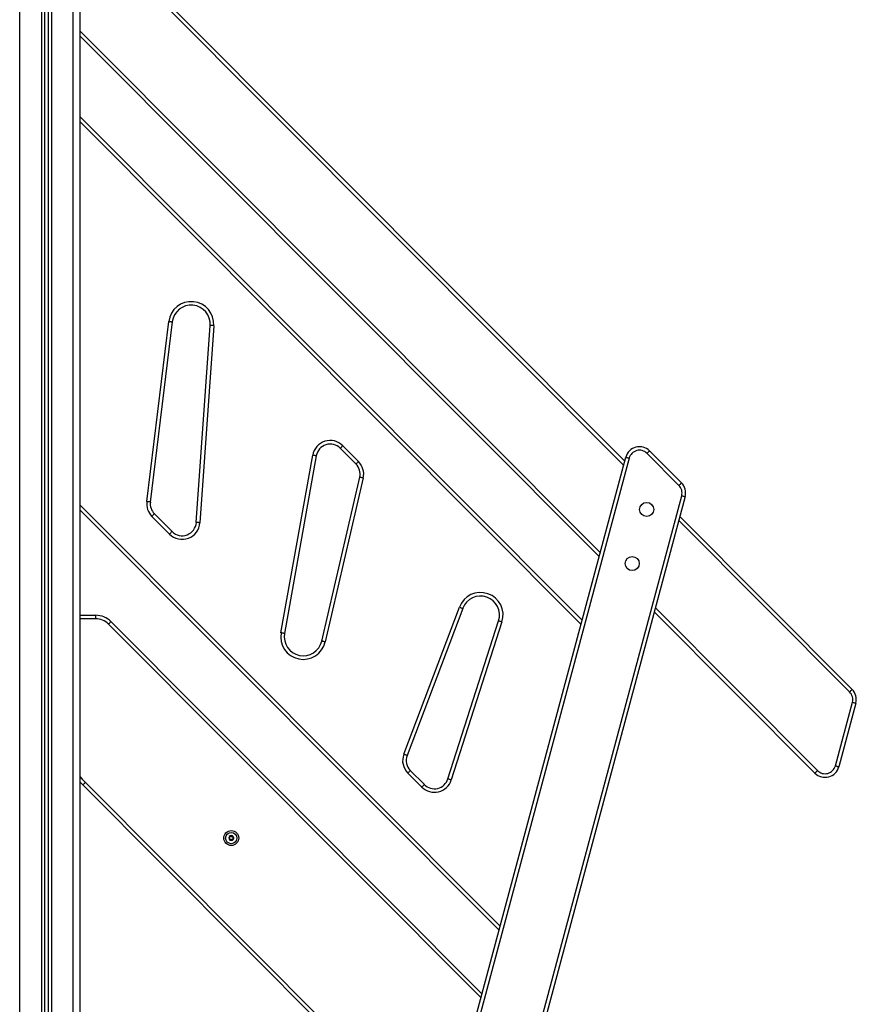
# Model space of a CAD drawing. Units: millimetres. Extents: x -5.6 to 10.6, y 0 to 15.7.
# Drawn here: x -2.1 to -0.9, y 10.8 to 12.1 of the extents above; entities that cross this region are included whole.
import ezdxf

# ---------------------------------------------------------------- set-up
doc = ezdxf.new("R2010")
doc.units = ezdxf.units.MM

# ---------------------------------------------------------------- blocks, each defined once
blk = doc.blocks.new('OPSHB_S030A')
at = {"color": 8, "linetype": 'Continuous', "lineweight": 25}
for p, q in [((20.1827, 1.2174), (20.1827, 3.864)), ((20.2132, 3.864), (20.2132, 1.2174)), ((20.2272, 3.864), (20.2272, 1.2174)), ((20.2577, 1.2174), (20.2577, 3.864)), ((21.031, 2.5982), (20.2677, 3.3637)), ((20.2677, 3.2079), (20.9981, 2.4754)), ((20.9711, 2.375), (20.2677, 3.0804)), ((20.2677, 2.5422), (20.8575, 1.9508)), ((21.3485, 2.2797), (21.1085, 2.5205)), ((21.0756, 2.3977), (21.3033, 2.1692)), ((20.2896, 2.3824), (20.2677, 2.3824)), ((20.8305, 1.8503), (20.3073, 2.3751)), ((20.275, 2.1526), (20.7767, 1.6494))]:
    blk.add_line(p, q, dxfattribs=at)
at = {"color": 7, "linetype": 'Continuous', "lineweight": 25}
for p, q in [((20.2177, 3.864), (20.2177, 1.2174)), ((20.2227, 3.864), (20.2227, 1.2174)), ((20.2677, 1.2174), (20.2677, 3.8135)), ((20.2677, 3.3708), (21.0325, 2.6038)), ((20.9966, 2.4699), (20.2677, 3.2008)), ((20.2677, 3.0875), (20.9726, 2.3806)), ((20.3613, 2.547), (20.3921, 2.8001)), ((20.397, 2.7995), (20.3662, 2.5464)), ((20.4308, 2.5177), (20.4502, 2.7945)), ((20.4552, 2.7941), (20.4358, 2.5173)), ((20.6551, 2.5999), (20.6331, 2.622)), ((20.6366, 2.6255), (20.6586, 2.6035)), ((21.1088, 2.5698), (21.0639, 2.6148)), ((21.0674, 2.6183), (21.1123, 2.5733)), ((20.5497, 2.3628), (20.5943, 2.6123)), ((20.5992, 2.6114), (20.5547, 2.3619)), ((20.7677, 1.6159), (21.0339, 2.6094)), ((21.0388, 2.6081), (20.7725, 1.6146)), ((20.607, 2.3512), (20.6604, 2.5813)), ((20.6653, 2.5802), (20.6118, 2.35)), ((20.8464, 1.5618), (21.1126, 2.5553)), ((21.1175, 2.554), (20.8512, 1.5605)), ((20.856, 1.9452), (20.2677, 2.5352)), ((20.3932, 2.5014), (20.3684, 2.5263)), ((20.3719, 2.5299), (20.3967, 2.505)), ((21.11, 2.5261), (21.3521, 2.2833)), ((20.7222, 2.1922), (20.8003, 2.3989)), ((20.805, 2.3971), (20.7269, 2.1905)), ((20.2677, 2.3874), (20.2896, 2.3874)), ((20.2896, 2.3824), (20.2896, 2.3874)), ((20.7843, 2.1576), (20.8554, 2.3795)), ((21.2998, 2.1657), (21.0741, 2.3921)), ((20.3109, 2.3786), (20.832, 1.8559)), ((20.8601, 2.378), (20.789, 2.1561)), ((21.3285, 2.176), (21.3524, 2.2653)), ((21.3572, 2.264), (21.3333, 2.1747)), ((20.7475, 2.146), (20.7279, 2.1657)), ((20.7314, 2.1693), (20.7511, 2.1496)), ((20.2714, 2.1491), (20.2677, 2.153)), ((20.7752, 1.6438), (20.2714, 2.1491))]:
    blk.add_line(p, q, dxfattribs=at)
at = {"color": 7, "linetype": 'Continuous', "lineweight": 25, "flags": 128}
for points in [[(20.3921, 2.8001), (20.3931, 2.8), (20.394, 2.7999), (20.3948, 2.7998), (20.3956, 2.7997), (20.3962, 2.7996), (20.3967, 2.7996), (20.397, 2.7996), (20.397, 2.7995)], [(20.4552, 2.7941), (20.4542, 2.7942), (20.4533, 2.7942), (20.4524, 2.7943), (20.4516, 2.7943), (20.451, 2.7944), (20.4506, 2.7944), (20.4503, 2.7944), (20.4502, 2.7945)], [(20.6331, 2.622), (20.6332, 2.622), (20.6334, 2.6222), (20.6337, 2.6226), (20.6341, 2.623), (20.6347, 2.6235), (20.6353, 2.6242), (20.6359, 2.6248), (20.6366, 2.6255)], [(21.0639, 2.6148), (21.0646, 2.6155), (21.0652, 2.6161), (21.0658, 2.6168), (21.0664, 2.6173), (21.0668, 2.6177), (21.0672, 2.6181), (21.0674, 2.6183), (21.0674, 2.6183)], [(20.5992, 2.6114), (20.5991, 2.6114), (20.5989, 2.6114), (20.5984, 2.6115), (20.5978, 2.6116), (20.597, 2.6118), (20.5962, 2.6119), (20.5953, 2.6121), (20.5943, 2.6123)], [(20.6586, 2.6035), (20.6579, 2.6028), (20.6573, 2.6021), (20.6566, 2.6015), (20.6561, 2.601), (20.6557, 2.6005), (20.6553, 2.6002), (20.6551, 2.6), (20.6551, 2.5999)], [(21.0339, 2.6094), (21.034, 2.6094), (21.0343, 2.6093), (21.0348, 2.6092), (21.0354, 2.609), (21.0361, 2.6088), (21.0369, 2.6086), (21.0378, 2.6083), (21.0388, 2.6081)], [(20.6653, 2.5802), (20.6643, 2.5804), (20.6634, 2.5806), (20.6626, 2.5808), (20.6618, 2.581), (20.6612, 2.5811), (20.6608, 2.5812), (20.6605, 2.5813), (20.6604, 2.5813)], [(21.1088, 2.5698), (21.1095, 2.5705), (21.1101, 2.5711), (21.1107, 2.5717), (21.1113, 2.5723), (21.1117, 2.5727), (21.112, 2.573), (21.1122, 2.5732), (21.1123, 2.5733)], [(20.3662, 2.5464), (20.3661, 2.5464), (20.3658, 2.5464), (20.3654, 2.5465), (20.3648, 2.5466), (20.364, 2.5467), (20.3632, 2.5468), (20.3622, 2.5469), (20.3613, 2.547)], [(21.1126, 2.5553), (21.1136, 2.5551), (21.1145, 2.5548), (21.1153, 2.5546), (21.116, 2.5544), (21.1166, 2.5542), (21.1171, 2.5541), (21.1174, 2.554), (21.1175, 2.554)], [(20.3719, 2.5299), (20.3718, 2.5298), (20.3716, 2.5296), (20.3713, 2.5293), (20.3709, 2.5288), (20.3703, 2.5283), (20.3697, 2.5277), (20.3691, 2.527), (20.3684, 2.5263)], [(20.4358, 2.5173), (20.4348, 2.5174), (20.4339, 2.5175), (20.433, 2.5175), (20.4323, 2.5176), (20.4317, 2.5176), (20.4312, 2.5177), (20.4309, 2.5177), (20.4308, 2.5177)], [(20.3967, 2.505), (20.3966, 2.5049), (20.3964, 2.5047), (20.3961, 2.5044), (20.3957, 2.5039), (20.3951, 2.5034), (20.3945, 2.5028), (20.3939, 2.5021), (20.3932, 2.5014)], [(20.8003, 2.3989), (20.8012, 2.3985), (20.8021, 2.3982), (20.8029, 2.3979), (20.8036, 2.3976), (20.8042, 2.3974), (20.8046, 2.3972), (20.8049, 2.3971), (20.805, 2.3971)], [(20.8601, 2.378), (20.8592, 2.3783), (20.8583, 2.3786), (20.8575, 2.3788), (20.8568, 2.3791), (20.8562, 2.3793), (20.8557, 2.3794), (20.8555, 2.3795), (20.8554, 2.3795)], [(20.3073, 2.3751), (20.308, 2.3758), (20.3087, 2.3764), (20.3093, 2.377), (20.3098, 2.3776), (20.3103, 2.378), (20.3106, 2.3783), (20.3108, 2.3785), (20.3109, 2.3786)], [(20.5547, 2.3619), (20.5546, 2.3619), (20.5543, 2.362), (20.5538, 2.362), (20.5532, 2.3622), (20.5525, 2.3623), (20.5516, 2.3624), (20.5507, 2.3626), (20.5497, 2.3628)], [(20.6118, 2.35), (20.6109, 2.3503), (20.61, 2.3505), (20.6091, 2.3507), (20.6084, 2.3508), (20.6078, 2.351), (20.6073, 2.3511), (20.6071, 2.3511), (20.607, 2.3512)], [(21.3521, 2.2833), (21.352, 2.2832), (21.3518, 2.283), (21.3515, 2.2827), (21.351, 2.2822), (21.3505, 2.2817), (21.3499, 2.2811), (21.3492, 2.2804), (21.3485, 2.2797)], [(21.3524, 2.2653), (21.3533, 2.265), (21.3542, 2.2648), (21.3551, 2.2645), (21.3558, 2.2643), (21.3564, 2.2642), (21.3568, 2.2641), (21.3571, 2.264), (21.3572, 2.264)], [(20.7269, 2.1905), (20.7268, 2.1905), (20.7265, 2.1906), (20.7261, 2.1908), (20.7255, 2.191), (20.7248, 2.1913), (20.724, 2.1916), (20.7231, 2.1919), (20.7222, 2.1922)], [(21.3285, 2.176), (21.3294, 2.1757), (21.3303, 2.1755), (21.3311, 2.1752), (21.3319, 2.175), (21.3325, 2.1749), (21.3329, 2.1748), (21.3332, 2.1747), (21.3333, 2.1747)], [(20.7314, 2.1693), (20.7313, 2.1692), (20.7311, 2.169), (20.7308, 2.1687), (20.7304, 2.1682), (20.7298, 2.1677), (20.7292, 2.1671), (20.7286, 2.1664), (20.7279, 2.1657)], [(20.789, 2.1561), (20.7881, 2.1563), (20.7872, 2.1566), (20.7864, 2.1569), (20.7857, 2.1571), (20.7851, 2.1573), (20.7846, 2.1575), (20.7844, 2.1575), (20.7843, 2.1576)], [(21.3033, 2.1692), (21.3027, 2.1686), (21.302, 2.1679), (21.3014, 2.1673), (21.3008, 2.1668), (21.3004, 2.1663), (21.3001, 2.166), (21.2999, 2.1658), (21.2998, 2.1657)], [(20.2714, 2.1491), (20.2715, 2.1491), (20.2717, 2.1493), (20.272, 2.1497), (20.2725, 2.1501), (20.273, 2.1506), (20.2736, 2.1512), (20.2743, 2.1519), (20.275, 2.1526)], [(20.7511, 2.1496), (20.751, 2.1495), (20.7508, 2.1493), (20.7505, 2.149), (20.75, 2.1485), (20.7495, 2.148), (20.7489, 2.1474), (20.7482, 2.1467), (20.7475, 2.146)]]:
    blk.add_lwpolyline(points, dxfattribs=at)
at = {"color": 8, "linetype": 'Continuous', "lineweight": 25, "flags": 128}
blk.add_lwpolyline([(20.2677, 2.1607), (20.2707, 2.1571), (20.275, 2.1526)], dxfattribs=at)
at = {"color": 7, "linetype": 'Continuous', "lineweight": 25}
for centre, radius in [((21.0634, 2.536), 0.0099), ((21.0431, 2.46), 0.0099), ((20.4799, 2.0745), 0.0105), ((20.4799, 2.0745), 0.008)]:
    blk.add_circle(centre, radius, dxfattribs=at)
for centre, radius, start, end in [((20.4236, 2.7963), 0.0317, 355.9994, 173.0563), ((20.4236, 2.7963), 0.0267, 355.9994, 173.0563), ((20.6189, 2.6079), 0.025, 44.9146, 169.8726), ((20.6189, 2.6079), 0.02, 44.9146, 169.8726), ((21.0533, 2.6042), 0.02, 44.9146, 164.9991), ((21.0533, 2.6042), 0.015, 44.9146, 164.9991), ((20.6409, 2.5858), 0.02, 346.9294, 44.9146), ((20.6409, 2.5858), 0.025, 346.9294, 44.9146), ((21.0981, 2.5592), 0.02, 344.9991, 44.9146), ((21.0981, 2.5592), 0.015, 344.9991, 44.9146), ((20.3861, 2.544), 0.025, 173.0563, 224.9146), ((20.3861, 2.544), 0.02, 173.0563, 224.9146), ((20.4109, 2.5191), 0.025, 224.9146, 355.9994), ((20.4109, 2.5191), 0.02, 224.9146, 355.9994), ((20.83, 2.3877), 0.0317, 342.2368, 159.2936), ((20.83, 2.3877), 0.0267, 342.2368, 159.2936), ((20.2896, 2.3574), 0.03, 44.9155, 90), ((20.2896, 2.3574), 0.025, 44.9155, 90), ((20.581, 2.3572), 0.0317, 169.8726, 346.9294), ((20.581, 2.3572), 0.0267, 169.8726, 346.9294), ((21.3379, 2.2691), 0.02, 344.9992, 44.9153), ((21.3379, 2.2691), 0.015, 344.9992, 44.9153), ((20.7456, 2.1834), 0.025, 159.2936, 224.9146), ((20.7456, 2.1834), 0.02, 159.2936, 224.9146), ((21.314, 2.1798), 0.02, 224.9153, 344.9992), ((21.314, 2.1798), 0.015, 224.9153, 344.9992), ((20.7652, 2.1637), 0.02, 224.9146, 342.2368), ((20.7652, 2.1637), 0.025, 224.9146, 342.2368), ((20.4799, 2.0745), 0.00345, 175.0122, 232.7921), ((20.4799, 2.0745), 0.00345, 175.102, 232.7023), ((20.4769, 2.0749), 0.0005, 181.5754, 182.1986), ((20.4799, 2.0745), 0.00345, 115.0122, 172.7921), ((20.4799, 2.0745), 0.00345, 115.102, 172.7023), ((20.4769, 2.0749), 0.0005, 165.6057, 166.2289), ((20.4787, 2.0772), 0.0005, 121.5754, 122.1986), ((20.4799, 2.0745), 0.00345, 55.0122, 112.7921), ((20.4799, 2.0745), 0.00345, 55.102, 112.7023), ((20.4787, 2.0772), 0.0005, 105.6057, 106.2289), ((20.4816, 2.0769), 0.0005, 61.5754, 62.1986), ((20.4799, 2.0745), 0.00345, 355.0122, 52.7921), ((20.4799, 2.0745), 0.00345, 355.102, 52.7023), ((20.4816, 2.0769), 0.0005, 45.6057, 46.2289), ((20.4781, 2.0722), 0.0005, 225.6057, 226.2289), ((20.4799, 2.0745), 0.00345, 235.0122, 292.7921), ((20.4799, 2.0745), 0.00345, 235.102, 292.7023), ((20.4781, 2.0722), 0.0005, 241.5754, 242.1986), ((20.4811, 2.0719), 0.0005, 285.6057, 286.2289), ((20.4799, 2.0745), 0.00345, 295.0122, 352.7921), ((20.4799, 2.0745), 0.00345, 295.102, 352.7023), ((20.4811, 2.0719), 0.0005, 301.5754, 302.1986), ((20.4828, 2.0742), 0.0005, 1.5754, 2.1986), ((20.4828, 2.0742), 0.0005, 345.6057, 346.2289)]:
    blk.add_arc(centre, radius, start, end, dxfattribs=at)
for points, knots in [([(20.4764, 2.0748), (20.4764, 2.0749), (20.4764, 2.0749), (20.4765, 2.075), (20.4765, 2.075)], [0, 0, 0, 0, 0.97165, 1, 1, 1, 1]), ([(20.4764, 2.0748), (20.4764, 2.0748), (20.4765, 2.0747), (20.4765, 2.0745), (20.4767, 2.0744), (20.4768, 2.0744), (20.4769, 2.0744), (20.4769, 2.0744)], [0, 0, 0, 0, 0.218838, 0.452529, 0.687418, 0.924642, 1, 1, 1, 1]), ([(20.477, 2.0754), (20.4769, 2.0754), (20.4768, 2.0754), (20.4767, 2.0753), (20.4765, 2.0752), (20.4765, 2.0751), (20.4765, 2.075), (20.4765, 2.075)], [0, 0, 0, 0, 0.23943, 0.47924, 0.717429, 0.953135, 1, 1, 1, 1]), ([(20.477, 2.0754), (20.4771, 2.0754), (20.4774, 2.0754), (20.4778, 2.0755), (20.4781, 2.0758), (20.4783, 2.0762), (20.4783, 2.0766), (20.4783, 2.0769), (20.4782, 2.077), (20.4782, 2.077)], [0, 0, 0, 0, 0.162533, 0.325241, 0.48565, 0.642075, 0.797881, 0.957149, 1, 1, 1, 1]), ([(20.4784, 2.0777), (20.4784, 2.0776), (20.4783, 2.0776), (20.4782, 2.0774), (20.4782, 2.0773), (20.4782, 2.0771), (20.4782, 2.0771), (20.4782, 2.077)], [0, 0, 0, 0, 0.22418, 0.457906, 0.692864, 0.930151, 1, 1, 1, 1]), ([(20.4784, 2.0777), (20.4785, 2.0777), (20.4785, 2.0777), (20.4785, 2.0777), (20.4785, 2.0777)], [0, 0, 0, 0, 0.973128, 1, 1, 1, 1]), ([(20.4791, 2.0774), (20.4791, 2.0775), (20.4791, 2.0776), (20.4789, 2.0777), (20.4787, 2.0778), (20.4786, 2.0777), (20.4786, 2.0777), (20.4785, 2.0777)], [0, 0, 0, 0, 0.2394752, 0.4792802, 0.717474, 0.9531787, 1, 1, 1, 1]), ([(20.4791, 2.0774), (20.4792, 2.0773), (20.4793, 2.0771), (20.4797, 2.0768), (20.4801, 2.0767), (20.4805, 2.0767), (20.4808, 2.0769), (20.4811, 2.0771), (20.4812, 2.0772), (20.4812, 2.0772)], [0, 0, 0, 0, 0.162545, 0.325254, 0.485659, 0.642085, 0.797896, 0.95716, 1, 1, 1, 1]), ([(20.4818, 2.0774), (20.4818, 2.0774), (20.4817, 2.0774), (20.4815, 2.0774), (20.4814, 2.0774), (20.4813, 2.0773), (20.4812, 2.0772), (20.4812, 2.0772)], [0, 0, 0, 0, 0.218847, 0.452532, 0.68742, 0.924636, 1, 1, 1, 1]), ([(20.4818, 2.0774), (20.4819, 2.0773), (20.4819, 2.0773), (20.482, 2.0773), (20.482, 2.0773)], [0, 0, 0, 0, 0.972925, 1, 1, 1, 1]), ([(20.482, 2.0766), (20.4819, 2.0765), (20.4818, 2.0763), (20.4818, 2.0759), (20.4819, 2.0755), (20.4821, 2.0751), (20.4824, 2.0749), (20.4827, 2.0748), (20.4828, 2.0747), (20.4829, 2.0747)], [0, 0, 0, 0, 0.162532, 0.325239, 0.485649, 0.642072, 0.797882, 0.957149, 1, 1, 1, 1]), ([(20.482, 2.0766), (20.482, 2.0767), (20.4821, 2.0768), (20.4821, 2.077), (20.4821, 2.0771), (20.482, 2.0772), (20.482, 2.0773), (20.482, 2.0773)], [0, 0, 0, 0, 0.239201, 0.479003, 0.717205, 0.9529, 1, 1, 1, 1]), ([(20.4833, 2.0743), (20.4833, 2.0743), (20.4833, 2.0744), (20.4832, 2.0746), (20.4831, 2.0747), (20.4829, 2.0747), (20.4829, 2.0747), (20.4829, 2.0747)], [0, 0, 0, 0, 0.218854, 0.452541, 0.687427, 0.92464, 1, 1, 1, 1]), ([(20.4777, 2.0725), (20.4778, 2.0726), (20.4779, 2.0728), (20.478, 2.0732), (20.4779, 2.0736), (20.4777, 2.074), (20.4774, 2.0742), (20.4771, 2.0743), (20.4769, 2.0744), (20.4769, 2.0744)], [0, 0, 0, 0, 0.162533, 0.32524, 0.48565, 0.642073, 0.797883, 0.957149, 1, 1, 1, 1]), ([(20.4777, 2.0725), (20.4777, 2.0724), (20.4776, 2.0723), (20.4776, 2.0721), (20.4777, 2.072), (20.4777, 2.0719), (20.4778, 2.0718), (20.4778, 2.0718)], [0, 0, 0, 0, 0.239199, 0.479003, 0.717207, 0.952922, 1, 1, 1, 1]), ([(20.4779, 2.0717), (20.4779, 2.0717), (20.4778, 2.0718), (20.4778, 2.0718), (20.4778, 2.0718)], [0, 0, 0, 0, 0.972848, 1, 1, 1, 1]), ([(20.4779, 2.0717), (20.478, 2.0717), (20.4781, 2.0717), (20.4782, 2.0717), (20.4784, 2.0717), (20.4785, 2.0718), (20.4785, 2.0719), (20.4785, 2.0719)], [0, 0, 0, 0, 0.2188369, 0.4525319, 0.6874201, 0.9246359, 1, 1, 1, 1]), ([(20.4806, 2.0716), (20.4805, 2.0718), (20.4804, 2.072), (20.4801, 2.0723), (20.4797, 2.0724), (20.4793, 2.0724), (20.4789, 2.0722), (20.4787, 2.072), (20.4786, 2.0719), (20.4785, 2.0719)], [0, 0, 0, 0, 0.162546, 0.325251, 0.485658, 0.642084, 0.797895, 0.95716, 1, 1, 1, 1]), ([(20.4806, 2.0716), (20.4806, 2.0716), (20.4807, 2.0715), (20.4808, 2.0714), (20.481, 2.0713), (20.4811, 2.0714), (20.4812, 2.0714), (20.4812, 2.0714)], [0, 0, 0, 0, 0.2394752, 0.4792802, 0.717474, 0.9531787, 1, 1, 1, 1]), ([(20.4813, 2.0714), (20.4813, 2.0714), (20.4813, 2.0714), (20.4812, 2.0714), (20.4812, 2.0714)], [0, 0, 0, 0, 0.973128, 1, 1, 1, 1]), ([(20.4813, 2.0714), (20.4814, 2.0715), (20.4815, 2.0715), (20.4815, 2.0717), (20.4816, 2.0718), (20.4816, 2.072), (20.4815, 2.072), (20.4815, 2.0721)], [0, 0, 0, 0, 0.22417, 0.457918, 0.692878, 0.930169, 1, 1, 1, 1]), ([(20.4828, 2.0737), (20.4826, 2.0737), (20.4823, 2.0737), (20.482, 2.0736), (20.4817, 2.0733), (20.4815, 2.0729), (20.4814, 2.0725), (20.4814, 2.0722), (20.4815, 2.0721), (20.4815, 2.0721)], [0, 0, 0, 0, 0.162535, 0.325242, 0.485646, 0.642071, 0.797883, 0.957144, 1, 1, 1, 1]), ([(20.4828, 2.0737), (20.4828, 2.0737), (20.4829, 2.0737), (20.4831, 2.0738), (20.4832, 2.0739), (20.4833, 2.074), (20.4833, 2.0741), (20.4833, 2.0741)], [0, 0, 0, 0, 0.23943, 0.47924, 0.717429, 0.953135, 1, 1, 1, 1]), ([(20.4833, 2.0742), (20.4833, 2.0742), (20.4833, 2.0742), (20.4833, 2.0741), (20.4833, 2.0741)], [0, 0, 0, 0, 0.971759, 1, 1, 1, 1])]:
    blk.add_open_spline(points, degree=3, knots=knots, dxfattribs=at)

msp = doc.modelspace()

# ---------------------------------------------------------------- block references
msp.add_blockref('OPSHB_S030A', (-22.2698, 8.9186))

doc.saveas('drawing.dxf')
